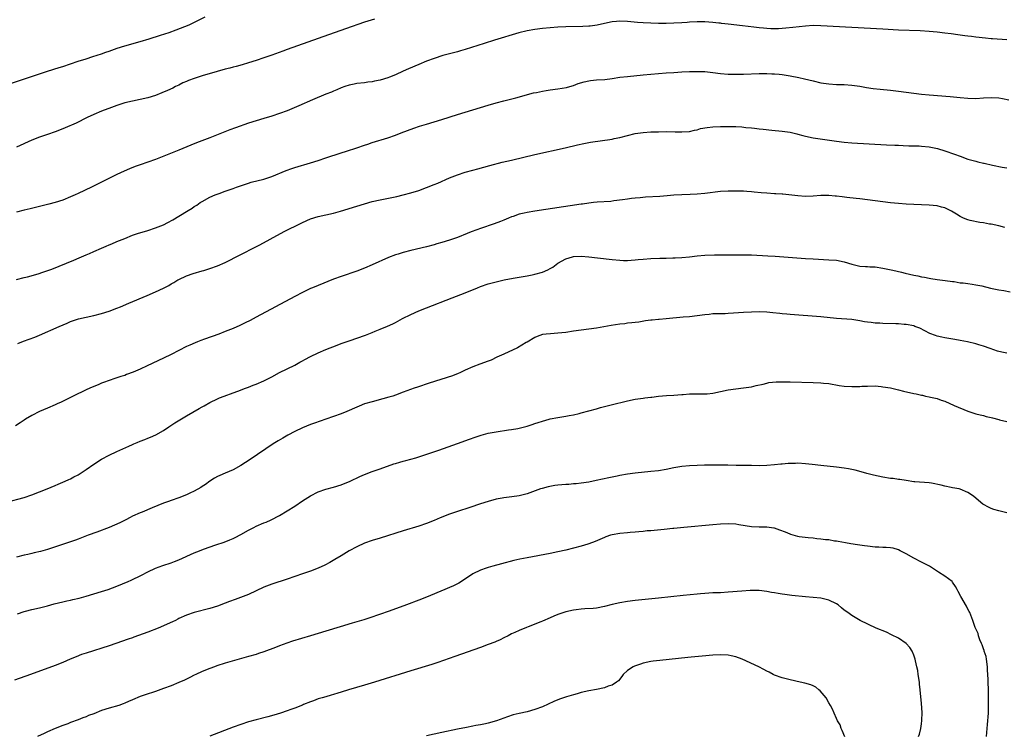
# Model space of a CAD drawing. Units: inches. Extents: x 2641205 to 2643000, y 1554000 to 1557000.
# Drawn here: x 2641656 to 2641910, y 1555659 to 1555844 of the extents above; entities that cross this region are included whole.
import ezdxf

# ---------------------------------------------------------------- set-up
doc = ezdxf.new("R2010")
doc.units = ezdxf.units.IN
doc.header["$MEASUREMENT"] = 0
doc.layers.add('LD26401554_10ft', color=53, linetype='Continuous')

msp = doc.modelspace()

# ---------------------------------------------------------------- linework, layer by layer
at = {"layer": 'LD26401554_10ft'}
for points, elevation in [([(2641653, 1555827.61), (2641661, 1555830.32), (2641663.05, 1555831), (2641666.06, 1555831.94), (2641667, 1555832.21), (2641669, 1555832.85), (2641671, 1555833.54), (2641673, 1555834.2), (2641674.75, 1555834.75), (2641677, 1555835.48), (2641678.11, 1555835.89), (2641679, 1555836.18), (2641681.09, 1555836.91), (2641683, 1555837.53), (2641687, 1555838.63), (2641689.32, 1555839.32), (2641692.25, 1555840.25), (2641694.52, 1555841), (2641696.32, 1555841.68), (2641699.64, 1555843), (2641703.76, 1555845)], 8310), ([(2641747.56, 1555844.44), (2641745.89, 1555843.89), (2641745, 1555843.61), (2641740.06, 1555841.94), (2641733, 1555839.42), (2641725, 1555836.6), (2641723.84, 1555836.16), (2641721, 1555835.14), (2641719, 1555834.44), (2641717, 1555833.78), (2641715, 1555833.14), (2641713.36, 1555832.64), (2641711.8, 1555832.2), (2641711, 1555832.01), (2641710.22, 1555831.78), (2641709, 1555831.48), (2641706.89, 1555830.89), (2641703, 1555829.75), (2641701, 1555829.11), (2641699.46, 1555828.54), (2641699, 1555828.32), (2641698.07, 1555827.93), (2641697, 1555827.39), (2641696.17, 1555827), (2641695.4, 1555826.6), (2641694.04, 1555825.96), (2641692.64, 1555825.36), (2641691, 1555824.71), (2641689, 1555824.1), (2641687, 1555823.66), (2641685, 1555823.27), (2641683, 1555822.76), (2641681, 1555822.11), (2641679.61, 1555821.61), (2641677, 1555820.63), (2641675, 1555819.8), (2641673.28, 1555819), (2641670.42, 1555817.58), (2641667.65, 1555816.35), (2641667, 1555816.09), (2641665, 1555815.31), (2641663, 1555814.58), (2641661, 1555813.88), (2641659, 1555813.12), (2641655, 1555811.36)], 8320), ([(2641911, 1555839.05), (2641907.33, 1555839.33), (2641907, 1555839.38), (2641905.5, 1555839.5), (2641903, 1555839.77), (2641901.92, 1555839.92), (2641901, 1555840.02), (2641900.16, 1555840.16), (2641899, 1555840.3), (2641898.41, 1555840.41), (2641896.64, 1555840.64), (2641895, 1555840.85), (2641893, 1555841.06), (2641891, 1555841.22), (2641888.62, 1555841.38), (2641883, 1555841.62), (2641879, 1555841.82), (2641871, 1555842.31), (2641863, 1555842.74), (2641861, 1555842.76), (2641859, 1555842.63), (2641855.74, 1555842.26), (2641853.92, 1555842.08), (2641852.04, 1555841.96), (2641850.04, 1555841.96), (2641849, 1555842.03), (2641848.13, 1555842.13), (2641847, 1555842.19), (2641845.68, 1555842.32), (2641842.67, 1555842.67), (2641839, 1555843.14), (2641837.32, 1555843.32), (2641837, 1555843.38), (2641836.57, 1555843.43), (2641835, 1555843.57), (2641833, 1555843.7), (2641831, 1555843.73), (2641829, 1555843.61), (2641828.44, 1555843.56), (2641827, 1555843.46), (2641825, 1555843.38), (2641823, 1555843.35), (2641821, 1555843.35), (2641819, 1555843.4), (2641817, 1555843.49), (2641815.58, 1555843.58), (2641813, 1555843.79), (2641811, 1555843.87), (2641810.17, 1555843.83), (2641809, 1555843.73), (2641807, 1555843.31), (2641805.14, 1555842.86), (2641803.36, 1555842.64), (2641803, 1555842.61), (2641801.46, 1555842.54), (2641797, 1555842.44), (2641795, 1555842.36), (2641793, 1555842.23), (2641791, 1555842.04), (2641789, 1555841.78), (2641787, 1555841.42), (2641784.91, 1555840.91), (2641778.58, 1555839), (2641775.89, 1555838.11), (2641771, 1555836.55), (2641769.8, 1555836.2), (2641769, 1555835.98), (2641765.2, 1555835), (2641763, 1555834.28), (2641761, 1555833.53), (2641759, 1555832.74), (2641756.38, 1555831.62), (2641755, 1555831), (2641753, 1555830.06), (2641751.47, 1555829.47), (2641751, 1555829.27), (2641749, 1555828.69), (2641747.59, 1555828.41), (2641747, 1555828.26), (2641745.87, 1555828.13), (2641745, 1555827.99), (2641743, 1555827.79), (2641742.36, 1555827.64), (2641741, 1555827.36), (2641739.93, 1555827), (2641739, 1555826.66), (2641737.84, 1555826.16), (2641737, 1555825.83), (2641736.42, 1555825.58), (2641735, 1555825.01), (2641731.54, 1555823.54), (2641728.01, 1555821.99), (2641725, 1555820.74), (2641723, 1555820), (2641721, 1555819.38), (2641719, 1555818.78), (2641717, 1555818.15), (2641715, 1555817.5), (2641711.65, 1555816.35), (2641710.17, 1555815.83), (2641705, 1555813.78), (2641701.55, 1555812.45), (2641700.13, 1555811.87), (2641697, 1555810.55), (2641693.13, 1555809), (2641691, 1555808.12), (2641689, 1555807.42), (2641687, 1555806.77), (2641685.69, 1555806.31), (2641684.25, 1555805.75), (2641682.85, 1555805.15), (2641681, 1555804.27), (2641676.16, 1555801.84), (2641674.41, 1555801), (2641671, 1555799.39), (2641670.17, 1555799), (2641669, 1555798.49), (2641667, 1555797.67), (2641665, 1555797), (2641663.42, 1555796.58), (2641658.57, 1555795.43), (2641657, 1555795.03), (2641655, 1555794.51)], 8330), ([(2641655, 1555777.13), (2641657, 1555777.66), (2641657.85, 1555777.85), (2641660.62, 1555778.62), (2641661.83, 1555779), (2641664.17, 1555779.83), (2641669.86, 1555782.14), (2641671.26, 1555782.74), (2641671.82, 1555783), (2641673, 1555783.48), (2641673.87, 1555783.87), (2641675, 1555784.35), (2641677, 1555785.26), (2641678.25, 1555785.75), (2641679, 1555786.1), (2641679.66, 1555786.34), (2641681, 1555786.95), (2641683, 1555787.76), (2641685, 1555788.54), (2641686.34, 1555789), (2641689, 1555789.81), (2641691, 1555790.45), (2641692.38, 1555791), (2641693, 1555791.26), (2641694.16, 1555791.84), (2641695.45, 1555792.55), (2641697, 1555793.46), (2641699.4, 1555795), (2641700.41, 1555795.59), (2641701, 1555795.98), (2641701.64, 1555796.36), (2641702.53, 1555797), (2641703, 1555797.29), (2641705, 1555798.39), (2641706.39, 1555799), (2641707.38, 1555799.38), (2641709, 1555799.93), (2641711, 1555800.64), (2641711.93, 1555801), (2641714.2, 1555801.8), (2641715, 1555802.05), (2641715.72, 1555802.28), (2641719, 1555803.08), (2641721, 1555803.73), (2641724.73, 1555805.27), (2641726.21, 1555805.79), (2641727, 1555806.05), (2641731, 1555807.26), (2641733, 1555807.88), (2641735, 1555808.54), (2641739, 1555809.9), (2641740.3, 1555810.3), (2641743, 1555811.17), (2641745, 1555811.85), (2641745.87, 1555812.13), (2641747, 1555812.52), (2641751, 1555813.78), (2641753, 1555814.46), (2641754.47, 1555815), (2641757.71, 1555816.29), (2641759.2, 1555816.8), (2641761, 1555817.32), (2641763, 1555817.87), (2641765, 1555818.46), (2641769, 1555819.74), (2641771, 1555820.36), (2641777, 1555822.2), (2641779, 1555822.78), (2641781, 1555823.32), (2641784.1, 1555824.1), (2641788.66, 1555825.34), (2641789.49, 1555825.49), (2641791, 1555825.82), (2641791.96, 1555825.96), (2641793, 1555826.13), (2641795, 1555826.39), (2641797.22, 1555826.78), (2641798.1, 1555827), (2641799, 1555827.28), (2641800.24, 1555827.76), (2641801.75, 1555828.25), (2641803, 1555828.52), (2641803.42, 1555828.58), (2641805, 1555828.73), (2641807.13, 1555828.87), (2641809, 1555829.1), (2641811, 1555829.39), (2641813, 1555829.64), (2641817, 1555830.04), (2641821, 1555830.4), (2641823, 1555830.55), (2641825, 1555830.68), (2641827, 1555830.79), (2641829, 1555830.87), (2641831, 1555830.92), (2641833, 1555830.86), (2641835, 1555830.67), (2641837, 1555830.41), (2641839, 1555830.23), (2641841, 1555830.18), (2641843, 1555830.22), (2641847, 1555830.37), (2641849, 1555830.4), (2641850.33, 1555830.33), (2641851, 1555830.33), (2641852.19, 1555830.19), (2641853, 1555830.13), (2641855, 1555829.78), (2641857.31, 1555829.31), (2641858.76, 1555829), (2641861, 1555828.46), (2641863, 1555828.01), (2641865, 1555827.7), (2641867, 1555827.55), (2641869, 1555827.5), (2641871, 1555827.39), (2641873, 1555827.12), (2641874.79, 1555826.79), (2641876.52, 1555826.52), (2641878.31, 1555826.31), (2641881, 1555826.03), (2641883, 1555825.8), (2641889, 1555825.07), (2641891, 1555824.87), (2641896.43, 1555824.43), (2641899, 1555824.17), (2641901, 1555824), (2641903, 1555823.96), (2641905, 1555824.09), (2641907, 1555824.19), (2641909, 1555824.05), (2641909.89, 1555823.89), (2641911.56, 1555823.56)], 8340), ([(2641655.41, 1555760.59), (2641656.85, 1555761.15), (2641659.76, 1555762.24), (2641661, 1555762.75), (2641666.07, 1555765), (2641668.13, 1555765.87), (2641669, 1555766.22), (2641671.07, 1555766.93), (2641673, 1555767.39), (2641675, 1555767.82), (2641677, 1555768.3), (2641679, 1555768.91), (2641681, 1555769.67), (2641681.95, 1555770.05), (2641684.07, 1555771), (2641688.78, 1555773), (2641691, 1555773.91), (2641693, 1555774.89), (2641694.39, 1555775.61), (2641695, 1555775.98), (2641695.67, 1555776.33), (2641696.75, 1555777), (2641697, 1555777.14), (2641699, 1555778.06), (2641700.67, 1555778.67), (2641703, 1555779.33), (2641703.49, 1555779.49), (2641705, 1555779.93), (2641707, 1555780.66), (2641709, 1555781.53), (2641709.98, 1555782.02), (2641711.85, 1555783), (2641717.89, 1555786.11), (2641723.29, 1555789), (2641724.42, 1555789.58), (2641728.43, 1555791.57), (2641729, 1555791.86), (2641731, 1555792.78), (2641733, 1555793.39), (2641735, 1555793.81), (2641737, 1555794.27), (2641738.76, 1555794.76), (2641743, 1555796.04), (2641745, 1555796.67), (2641747, 1555797.25), (2641749, 1555797.72), (2641753.39, 1555798.61), (2641755.02, 1555798.98), (2641757, 1555799.53), (2641759, 1555800.17), (2641761, 1555800.89), (2641763, 1555801.67), (2641763.94, 1555802.06), (2641767, 1555803.43), (2641769, 1555804.21), (2641771, 1555804.85), (2641773, 1555805.38), (2641774.3, 1555805.7), (2641777.43, 1555806.57), (2641780.58, 1555807.42), (2641783, 1555808.01), (2641789, 1555809.42), (2641796.85, 1555811.15), (2641800.07, 1555811.93), (2641801.71, 1555812.29), (2641803.41, 1555812.59), (2641809, 1555813.42), (2641809.55, 1555813.55), (2641811, 1555813.81), (2641813, 1555814.34), (2641815, 1555814.85), (2641817, 1555815.14), (2641819, 1555815.26), (2641821, 1555815.32), (2641823, 1555815.35), (2641825.33, 1555815.33), (2641827, 1555815.29), (2641829, 1555815.38), (2641830.28, 1555815.72), (2641831, 1555815.82), (2641831.87, 1555816.13), (2641833.56, 1555816.44), (2641835, 1555816.63), (2641837, 1555816.71), (2641837.31, 1555816.69), (2641839, 1555816.71), (2641839.32, 1555816.68), (2641841, 1555816.66), (2641842.57, 1555816.57), (2641843.54, 1555816.46), (2641845, 1555816.33), (2641845.78, 1555816.22), (2641847, 1555816.1), (2641848.05, 1555815.95), (2641850.28, 1555815.72), (2641853, 1555815.48), (2641855, 1555815.18), (2641856.74, 1555814.74), (2641857, 1555814.68), (2641858.31, 1555814.31), (2641859, 1555814.15), (2641861, 1555813.73), (2641863.37, 1555813.37), (2641867, 1555812.87), (2641869, 1555812.64), (2641871, 1555812.49), (2641879.96, 1555811.96), (2641882.13, 1555811.87), (2641883, 1555811.82), (2641884.23, 1555811.77), (2641885.69, 1555811.69), (2641888.36, 1555811.64), (2641889, 1555811.62), (2641891, 1555811.45), (2641893.11, 1555811), (2641895, 1555810.35), (2641897.51, 1555809.51), (2641898.98, 1555809), (2641901, 1555808.26), (2641901.96, 1555807.96), (2641903, 1555807.68), (2641903.56, 1555807.56), (2641905, 1555807.2), (2641905.18, 1555807.18), (2641907.33, 1555806.67), (2641909.82, 1555806.18), (2641911, 1555806)], 8350), ([(2641910.53, 1555790.53), (2641908.97, 1555790.97), (2641907, 1555791.4), (2641906.54, 1555791.46), (2641905, 1555791.77), (2641904.1, 1555791.9), (2641901.59, 1555792.41), (2641901, 1555792.56), (2641899.86, 1555793), (2641899, 1555793.38), (2641898.03, 1555794.03), (2641896.77, 1555794.77), (2641895, 1555795.63), (2641894.17, 1555795.83), (2641893, 1555796.13), (2641891, 1555796.35), (2641889, 1555796.46), (2641885, 1555796.62), (2641883, 1555796.74), (2641881, 1555796.92), (2641879, 1555797.18), (2641875, 1555797.73), (2641873, 1555797.98), (2641872.08, 1555798.08), (2641869.64, 1555798.36), (2641868.48, 1555798.48), (2641867, 1555798.66), (2641866.67, 1555798.67), (2641865, 1555798.83), (2641863, 1555798.8), (2641861, 1555798.64), (2641859, 1555798.6), (2641857, 1555798.73), (2641853.15, 1555799.15), (2641853, 1555799.15), (2641851.3, 1555799.3), (2641851, 1555799.31), (2641849, 1555799.45), (2641847.56, 1555799.56), (2641845.72, 1555799.72), (2641845, 1555799.81), (2641843.87, 1555799.87), (2641843, 1555799.94), (2641841, 1555799.99), (2641839, 1555799.97), (2641837, 1555799.84), (2641833, 1555799.32), (2641831, 1555799.18), (2641829.14, 1555799.14), (2641827.05, 1555799.05), (2641825, 1555798.9), (2641823.25, 1555798.75), (2641821.38, 1555798.62), (2641817.59, 1555798.41), (2641816.27, 1555798.27), (2641815, 1555798.16), (2641814.02, 1555798.02), (2641813, 1555797.92), (2641811.71, 1555797.71), (2641809.44, 1555797.44), (2641808.67, 1555797.33), (2641805.11, 1555797.11), (2641804.22, 1555797), (2641803, 1555796.87), (2641801.36, 1555796.64), (2641801, 1555796.6), (2641789, 1555794.8), (2641787, 1555794.45), (2641786.25, 1555794.25), (2641785, 1555793.98), (2641783.43, 1555793.43), (2641783, 1555793.31), (2641782.25, 1555793), (2641781, 1555792.45), (2641780.12, 1555792.12), (2641778.51, 1555791.49), (2641775, 1555790.33), (2641774.01, 1555789.99), (2641772.56, 1555789.44), (2641771.54, 1555789), (2641769, 1555787.97), (2641767, 1555787.26), (2641765, 1555786.65), (2641763.7, 1555786.3), (2641763, 1555786.09), (2641761, 1555785.57), (2641757, 1555784.63), (2641755, 1555784.12), (2641753.69, 1555783.69), (2641753, 1555783.48), (2641751.23, 1555782.77), (2641747, 1555780.88), (2641745, 1555780.04), (2641743, 1555779.29), (2641739, 1555777.92), (2641737, 1555777.17), (2641733, 1555775.61), (2641731.54, 1555775), (2641731, 1555774.76), (2641729, 1555773.78), (2641727, 1555772.73), (2641717, 1555767.37), (2641715.44, 1555766.56), (2641714.11, 1555765.89), (2641712.75, 1555765.25), (2641711, 1555764.47), (2641709, 1555763.65), (2641707.33, 1555763), (2641703.67, 1555761.67), (2641702.67, 1555761.33), (2641701.85, 1555761), (2641701.22, 1555760.78), (2641699.82, 1555760.18), (2641699, 1555759.8), (2641695, 1555757.76), (2641693, 1555756.77), (2641688.78, 1555754.78), (2641687, 1555753.98), (2641685.18, 1555753.18), (2641683.46, 1555752.54), (2641683, 1555752.34), (2641681.96, 1555752.04), (2641681, 1555751.66), (2641680.48, 1555751.52), (2641677.51, 1555750.49), (2641677, 1555750.3), (2641676.11, 1555749.89), (2641675, 1555749.45), (2641674.01, 1555749), (2641673, 1555748.57), (2641669.69, 1555747), (2641669, 1555746.64), (2641666.58, 1555745.42), (2641665.57, 1555745), (2641665, 1555744.73), (2641663, 1555743.86), (2641660.95, 1555743), (2641659, 1555741.97), (2641657.38, 1555741), (2641657, 1555740.76), (2641655.98, 1555740.02), (2641654.75, 1555739.25)], 8360), ([(2641652.47, 1555719.53), (2641657, 1555720.79), (2641659, 1555721.47), (2641661, 1555722.22), (2641662.98, 1555723), (2641665, 1555723.87), (2641665.78, 1555724.22), (2641667.61, 1555725), (2641668.56, 1555725.44), (2641669, 1555725.62), (2641669.89, 1555726.11), (2641671, 1555726.66), (2641673, 1555727.98), (2641675, 1555729.39), (2641677, 1555730.67), (2641679, 1555731.74), (2641681, 1555732.69), (2641684.06, 1555734.06), (2641685, 1555734.46), (2641685.39, 1555734.61), (2641686.25, 1555735), (2641687, 1555735.31), (2641688.23, 1555735.77), (2641689, 1555736.09), (2641689.67, 1555736.33), (2641691.04, 1555736.96), (2641693, 1555738.05), (2641694.45, 1555739), (2641695.97, 1555740.03), (2641699, 1555741.85), (2641702.27, 1555743.73), (2641703, 1555744.19), (2641703.53, 1555744.47), (2641705, 1555745.31), (2641707, 1555746.28), (2641707.5, 1555746.5), (2641708.75, 1555747), (2641711, 1555747.78), (2641712.23, 1555748.23), (2641714.22, 1555749), (2641715, 1555749.29), (2641716.22, 1555749.78), (2641717, 1555750.06), (2641719, 1555750.93), (2641721, 1555751.96), (2641723.04, 1555753.04), (2641726.99, 1555755.01), (2641728.27, 1555755.73), (2641729, 1555756.13), (2641729.54, 1555756.46), (2641731, 1555757.23), (2641733, 1555758.18), (2641735, 1555759.01), (2641737.89, 1555760.11), (2641739, 1555760.56), (2641741, 1555761.3), (2641745.23, 1555762.77), (2641747, 1555763.45), (2641747.78, 1555763.78), (2641749, 1555764.26), (2641750.93, 1555765.07), (2641752.3, 1555765.7), (2641753, 1555766.04), (2641754.79, 1555767), (2641757, 1555768.11), (2641759, 1555769.03), (2641761, 1555769.82), (2641767.63, 1555772.37), (2641771, 1555773.7), (2641774.21, 1555775), (2641775, 1555775.3), (2641777, 1555775.99), (2641779, 1555776.53), (2641781.09, 1555777), (2641783.44, 1555777.44), (2641787, 1555778.08), (2641788.35, 1555778.35), (2641789, 1555778.47), (2641790.98, 1555779.02), (2641792.38, 1555779.62), (2641793, 1555779.99), (2641793.65, 1555780.34), (2641795, 1555781.32), (2641797, 1555782.49), (2641798.73, 1555783), (2641799, 1555783.06), (2641801, 1555783.13), (2641803, 1555783), (2641805.24, 1555782.76), (2641809, 1555782.31), (2641811, 1555782.11), (2641811.93, 1555782.07), (2641813, 1555782.06), (2641813.9, 1555782.1), (2641815, 1555782.19), (2641815.74, 1555782.26), (2641817, 1555782.42), (2641819, 1555782.58), (2641821.34, 1555782.66), (2641823, 1555782.67), (2641824.7, 1555782.7), (2641825.26, 1555782.74), (2641827, 1555782.83), (2641829.01, 1555783.01), (2641831, 1555783.22), (2641833, 1555783.38), (2641835.48, 1555783.48), (2641839, 1555783.51), (2641839.52, 1555783.52), (2641841.54, 1555783.54), (2641843, 1555783.52), (2641845, 1555783.46), (2641849.25, 1555783.25), (2641851.13, 1555783.13), (2641859, 1555782.57), (2641861, 1555782.45), (2641865, 1555782.24), (2641867, 1555782.08), (2641869, 1555781.69), (2641871, 1555781.08), (2641873, 1555780.59), (2641874.5, 1555780.5), (2641875, 1555780.44), (2641875.61, 1555780.39), (2641877, 1555780.38), (2641879, 1555780.09), (2641881.53, 1555779.53), (2641883.8, 1555779), (2641884.76, 1555778.76), (2641887, 1555778.25), (2641888.05, 1555778.05), (2641889, 1555777.83), (2641889.73, 1555777.73), (2641891, 1555777.44), (2641891.4, 1555777.4), (2641893, 1555777.13), (2641895.1, 1555776.9), (2641897, 1555776.62), (2641897.43, 1555776.57), (2641899, 1555776.28), (2641899.78, 1555776.22), (2641901, 1555776.05), (2641902.07, 1555775.92), (2641903, 1555775.78), (2641904.55, 1555775.45), (2641906.86, 1555774.86), (2641909, 1555774.43), (2641910.24, 1555774.24), (2641911.92, 1555773.92)], 8370), ([(2641911, 1555758.06), (2641910.21, 1555758.21), (2641909, 1555758.52), (2641908.63, 1555758.63), (2641906.76, 1555759.24), (2641905, 1555759.85), (2641903.81, 1555760.19), (2641903, 1555760.46), (2641900.86, 1555761), (2641899, 1555761.38), (2641897.63, 1555761.63), (2641895, 1555762.05), (2641894.21, 1555762.21), (2641893, 1555762.49), (2641892.6, 1555762.6), (2641891.15, 1555763.15), (2641888.51, 1555764.51), (2641887.3, 1555765), (2641887, 1555765.1), (2641885, 1555765.47), (2641884.48, 1555765.52), (2641883, 1555765.63), (2641882.34, 1555765.66), (2641879, 1555765.74), (2641878.2, 1555765.8), (2641877, 1555765.85), (2641875.99, 1555766.01), (2641875, 1555766.11), (2641874.21, 1555766.21), (2641873, 1555766.46), (2641871, 1555766.74), (2641867, 1555767.05), (2641863, 1555767.44), (2641855, 1555768.07), (2641854.16, 1555768.16), (2641853, 1555768.26), (2641852.34, 1555768.34), (2641850.51, 1555768.51), (2641849, 1555768.64), (2641847, 1555768.72), (2641845, 1555768.7), (2641843, 1555768.59), (2641840.38, 1555768.38), (2641839, 1555768.3), (2641838.27, 1555768.27), (2641837, 1555768.27), (2641836.22, 1555768.22), (2641835, 1555768.22), (2641834.11, 1555768.11), (2641833, 1555768.01), (2641831, 1555767.74), (2641829, 1555767.51), (2641827.34, 1555767.34), (2641823, 1555766.94), (2641821.2, 1555766.8), (2641821, 1555766.77), (2641819.36, 1555766.64), (2641819, 1555766.57), (2641817.59, 1555766.41), (2641815.88, 1555766.12), (2641815, 1555766.02), (2641814.12, 1555765.88), (2641813, 1555765.81), (2641812.31, 1555765.69), (2641811, 1555765.59), (2641808.77, 1555765.23), (2641806.87, 1555764.87), (2641805, 1555764.57), (2641801, 1555764.04), (2641799, 1555763.74), (2641797, 1555763.46), (2641795, 1555763.24), (2641793.11, 1555763.11), (2641791.98, 1555763), (2641791, 1555762.86), (2641789.63, 1555762.37), (2641789, 1555762.12), (2641787.06, 1555760.94), (2641786.81, 1555760.81), (2641784.57, 1555759.43), (2641781, 1555757.85), (2641779.16, 1555757), (2641777.72, 1555756.28), (2641777, 1555755.98), (2641774.79, 1555755.21), (2641773, 1555754.56), (2641771, 1555753.67), (2641769.67, 1555753), (2641769.21, 1555752.79), (2641767.78, 1555752.22), (2641764.76, 1555751.24), (2641761.71, 1555750.29), (2641758.7, 1555749.3), (2641757.82, 1555749), (2641755, 1555747.95), (2641753, 1555747.23), (2641752.3, 1555747), (2641751.31, 1555746.69), (2641749.75, 1555746.25), (2641747, 1555745.53), (2641745, 1555744.94), (2641743.6, 1555744.4), (2641743, 1555744.15), (2641740.45, 1555743), (2641739, 1555742.42), (2641737, 1555741.7), (2641735, 1555740.99), (2641732.03, 1555739.97), (2641731, 1555739.59), (2641729, 1555738.76), (2641727, 1555737.8), (2641725.16, 1555736.84), (2641723.88, 1555736.12), (2641722.63, 1555735.37), (2641721.4, 1555734.6), (2641715.41, 1555730.59), (2641713, 1555729.04), (2641711, 1555727.91), (2641709, 1555727.03), (2641707.56, 1555726.44), (2641707, 1555726.17), (2641706.25, 1555725.75), (2641705, 1555725), (2641703.88, 1555724.12), (2641703, 1555723.56), (2641702.68, 1555723.32), (2641701, 1555722.37), (2641699.88, 1555721.88), (2641699, 1555721.46), (2641697, 1555720.67), (2641695, 1555719.96), (2641694.28, 1555719.72), (2641693, 1555719.26), (2641690.11, 1555718.11), (2641687.53, 1555717), (2641687, 1555716.8), (2641685, 1555715.89), (2641684.4, 1555715.6), (2641683.33, 1555715), (2641681.77, 1555714.23), (2641680.4, 1555713.6), (2641678.99, 1555713.01), (2641675.82, 1555711.82), (2641673.54, 1555711), (2641671, 1555710.01), (2641670.26, 1555709.74), (2641669, 1555709.29), (2641666.41, 1555708.41), (2641663, 1555707.28), (2641661.21, 1555706.79), (2641659.59, 1555706.41), (2641659, 1555706.32), (2641657.95, 1555706.05), (2641657, 1555705.88), (2641655, 1555705.33)], 8380), ([(2641655.32, 1555690.68), (2641657, 1555691.28), (2641657.35, 1555691.35), (2641659, 1555691.78), (2641661, 1555692.22), (2641663, 1555692.73), (2641664.77, 1555693.23), (2641667, 1555693.79), (2641668, 1555694), (2641669, 1555694.24), (2641669.63, 1555694.37), (2641671.24, 1555694.76), (2641673, 1555695.23), (2641675, 1555695.81), (2641677, 1555696.43), (2641678.75, 1555697), (2641681, 1555697.84), (2641683.89, 1555699), (2641684.65, 1555699.35), (2641687.33, 1555700.67), (2641689, 1555701.57), (2641691, 1555702.51), (2641692.82, 1555703.18), (2641695, 1555703.88), (2641695.83, 1555704.17), (2641697, 1555704.63), (2641701, 1555706.45), (2641702.33, 1555707), (2641703.4, 1555707.4), (2641706.53, 1555708.53), (2641708.75, 1555709.25), (2641710.22, 1555709.78), (2641711, 1555710.12), (2641711.59, 1555710.41), (2641713, 1555711.16), (2641715, 1555712.31), (2641716.37, 1555713), (2641717, 1555713.31), (2641719, 1555714.18), (2641719.58, 1555714.42), (2641720.85, 1555715), (2641723, 1555716.12), (2641725, 1555717.28), (2641727, 1555718.56), (2641729, 1555719.91), (2641731, 1555721.23), (2641733, 1555722.26), (2641735, 1555722.91), (2641737, 1555723.41), (2641739, 1555724.06), (2641741.27, 1555725), (2641743.81, 1555726.19), (2641745, 1555726.7), (2641747, 1555727.49), (2641747.74, 1555727.74), (2641749, 1555728.21), (2641752.55, 1555729.45), (2641753, 1555729.57), (2641754.1, 1555729.9), (2641755, 1555730.12), (2641755.69, 1555730.31), (2641757, 1555730.63), (2641758.28, 1555731), (2641759.33, 1555731.33), (2641764.22, 1555733), (2641769, 1555734.75), (2641772.14, 1555735.86), (2641773.63, 1555736.37), (2641775.15, 1555736.85), (2641777, 1555737.35), (2641779, 1555737.75), (2641782.21, 1555738.21), (2641783, 1555738.3), (2641784.61, 1555738.61), (2641785, 1555738.67), (2641787, 1555739.21), (2641788.37, 1555739.63), (2641789, 1555739.86), (2641789.87, 1555740.13), (2641791, 1555740.52), (2641792.76, 1555741), (2641793, 1555741.06), (2641795, 1555741.42), (2641797, 1555741.75), (2641797.94, 1555741.94), (2641799, 1555742.13), (2641800.51, 1555742.51), (2641801, 1555742.61), (2641803, 1555743.16), (2641805, 1555743.72), (2641806.02, 1555744.02), (2641808.74, 1555744.74), (2641813, 1555745.71), (2641815, 1555746.15), (2641817, 1555746.48), (2641817.49, 1555746.51), (2641819, 1555746.72), (2641819.27, 1555746.73), (2641821, 1555746.93), (2641823.1, 1555747.1), (2641825, 1555747.18), (2641827, 1555747.35), (2641827.4, 1555747.4), (2641829, 1555747.54), (2641831, 1555747.55), (2641831.52, 1555747.52), (2641833, 1555747.53), (2641833.58, 1555747.58), (2641835, 1555747.75), (2641839, 1555748.62), (2641841, 1555748.89), (2641843, 1555749.07), (2641845, 1555749.37), (2641846.28, 1555749.72), (2641848.07, 1555750.07), (2641849, 1555750.33), (2641849.55, 1555750.45), (2641851.37, 1555750.63), (2641853, 1555750.67), (2641855, 1555750.65), (2641861, 1555750.51), (2641863, 1555750.43), (2641863.66, 1555750.34), (2641865, 1555750.21), (2641867.72, 1555749.72), (2641869, 1555749.53), (2641871, 1555749.43), (2641873, 1555749.48), (2641873.52, 1555749.52), (2641875, 1555749.58), (2641877, 1555749.6), (2641878.53, 1555749.47), (2641879, 1555749.41), (2641881, 1555749.07), (2641882.68, 1555748.68), (2641883, 1555748.62), (2641884.29, 1555748.29), (2641887, 1555747.68), (2641887.58, 1555747.58), (2641889, 1555747.23), (2641889.2, 1555747.2), (2641890, 1555747), (2641891, 1555746.79), (2641891.28, 1555746.72), (2641893, 1555746.33), (2641894.08, 1555745.92), (2641895, 1555745.63), (2641897.44, 1555744.56), (2641901, 1555743.07), (2641903, 1555742.43), (2641904.12, 1555742.12), (2641905, 1555741.93), (2641905.72, 1555741.72), (2641907, 1555741.43), (2641907.32, 1555741.32), (2641909, 1555740.89), (2641909.13, 1555740.87), (2641911, 1555740.43)], 8390), ([(2641911, 1555716.81), (2641909, 1555717.29), (2641907.69, 1555717.69), (2641907, 1555717.94), (2641906.26, 1555718.26), (2641905, 1555718.91), (2641904.86, 1555719), (2641902.48, 1555721), (2641901.63, 1555721.63), (2641901, 1555722.08), (2641899, 1555722.93), (2641898.68, 1555723), (2641897, 1555723.28), (2641896.62, 1555723.38), (2641895, 1555723.65), (2641894.06, 1555723.94), (2641891.54, 1555724.46), (2641891, 1555724.53), (2641887.23, 1555724.77), (2641887, 1555724.82), (2641885, 1555725.12), (2641883.42, 1555725.42), (2641883, 1555725.44), (2641881.65, 1555725.65), (2641881, 1555725.71), (2641879, 1555726.04), (2641876.56, 1555726.56), (2641874.84, 1555727), (2641873.42, 1555727.42), (2641871.83, 1555727.83), (2641870.15, 1555728.15), (2641869, 1555728.31), (2641867, 1555728.56), (2641863, 1555729.02), (2641860.7, 1555729.3), (2641859, 1555729.49), (2641857, 1555729.62), (2641856.42, 1555729.58), (2641855, 1555729.59), (2641854.49, 1555729.51), (2641853, 1555729.41), (2641852.64, 1555729.36), (2641851, 1555729.18), (2641849, 1555729.01), (2641847, 1555728.96), (2641845, 1555728.99), (2641841.07, 1555729.07), (2641838.92, 1555729.08), (2641832.92, 1555729.08), (2641831, 1555729.06), (2641829, 1555728.98), (2641827, 1555728.79), (2641825, 1555728.45), (2641823, 1555728.04), (2641821, 1555727.69), (2641819, 1555727.45), (2641815, 1555727.01), (2641813, 1555726.76), (2641811, 1555726.44), (2641810.28, 1555726.28), (2641808.12, 1555725.88), (2641804.88, 1555725.12), (2641803, 1555724.74), (2641801, 1555724.45), (2641799.69, 1555724.31), (2641799, 1555724.27), (2641797.84, 1555724.16), (2641797, 1555724.13), (2641795, 1555723.92), (2641794.18, 1555723.82), (2641792.48, 1555723.52), (2641790.88, 1555723.12), (2641790.51, 1555723), (2641787, 1555721.7), (2641785, 1555721.21), (2641783.05, 1555720.95), (2641781, 1555720.69), (2641780.61, 1555720.61), (2641779, 1555720.29), (2641777, 1555719.75), (2641775, 1555719.12), (2641772.21, 1555718.21), (2641769, 1555717.13), (2641767, 1555716.42), (2641764.52, 1555715.48), (2641763, 1555714.83), (2641761, 1555714.05), (2641759, 1555713.37), (2641755, 1555712.12), (2641749, 1555710.28), (2641747, 1555709.65), (2641745, 1555708.93), (2641743, 1555708.03), (2641741.05, 1555706.95), (2641739, 1555705.69), (2641737.31, 1555704.69), (2641736.02, 1555703.98), (2641734.71, 1555703.29), (2641733, 1555702.49), (2641731, 1555701.69), (2641729, 1555700.98), (2641725, 1555699.63), (2641721, 1555698.38), (2641719, 1555697.58), (2641717, 1555696.59), (2641715, 1555695.69), (2641711.58, 1555694.42), (2641710.13, 1555693.87), (2641709, 1555693.41), (2641707, 1555692.67), (2641705, 1555692.05), (2641701, 1555691.05), (2641699, 1555690.36), (2641697, 1555689.44), (2641696.71, 1555689.29), (2641696.11, 1555689), (2641695.39, 1555688.61), (2641693.99, 1555688), (2641693, 1555687.54), (2641691.61, 1555687), (2641689, 1555685.94), (2641685.39, 1555684.61), (2641685, 1555684.49), (2641683.91, 1555684.09), (2641680.74, 1555683), (2641679, 1555682.42), (2641673, 1555680.53), (2641671.87, 1555680.13), (2641670.42, 1555679.58), (2641668.94, 1555678.94), (2641667, 1555678.13), (2641665, 1555677.35), (2641658.66, 1555675), (2641654.51, 1555673.49)], 8400), ([(2641905.8, 1555659), (2641905.95, 1555661), (2641906.06, 1555662.06), (2641906.27, 1555665), (2641906.33, 1555667.67), (2641906.32, 1555669.68), (2641906.29, 1555671), (2641906.21, 1555673), (2641906.19, 1555673.81), (2641906.08, 1555676.08), (2641906.07, 1555677), (2641905.81, 1555679), (2641905.68, 1555679.68), (2641905.22, 1555681), (2641905.19, 1555681.19), (2641905, 1555681.59), (2641904.65, 1555682.65), (2641904.46, 1555683), (2641904.02, 1555683.98), (2641903.69, 1555685), (2641903.59, 1555685.59), (2641903, 1555686.82), (2641902.96, 1555686.96), (2641902.88, 1555687.12), (2641902.26, 1555689), (2641901.7, 1555690.3), (2641901.46, 1555691), (2641901.32, 1555691.32), (2641901, 1555691.9), (2641900.65, 1555692.65), (2641899.18, 1555695.18), (2641898.48, 1555696.48), (2641898.24, 1555697), (2641897.76, 1555697.76), (2641897, 1555698.87), (2641896.88, 1555699), (2641895, 1555700.46), (2641893.42, 1555701.42), (2641891.01, 1555703), (2641889, 1555704.05), (2641887, 1555705.06), (2641885, 1555706.2), (2641883.44, 1555707), (2641883, 1555707.25), (2641881.63, 1555707.63), (2641881, 1555707.74), (2641879.85, 1555707.85), (2641879, 1555707.86), (2641877.93, 1555707.93), (2641877, 1555707.96), (2641875, 1555708.15), (2641874.24, 1555708.24), (2641872.48, 1555708.48), (2641870.75, 1555708.75), (2641869.37, 1555709), (2641867.4, 1555709.39), (2641867, 1555709.46), (2641866.49, 1555709.51), (2641865, 1555709.77), (2641864.19, 1555709.81), (2641863, 1555710.02), (2641861.92, 1555710.08), (2641861, 1555710.23), (2641859.68, 1555710.32), (2641857.39, 1555710.61), (2641857, 1555710.67), (2641855.2, 1555711.2), (2641855, 1555711.24), (2641853.79, 1555711.79), (2641852.35, 1555712.35), (2641851, 1555712.79), (2641850.82, 1555712.82), (2641849, 1555713.06), (2641847, 1555713.09), (2641845, 1555713.19), (2641841.72, 1555713.72), (2641841, 1555713.86), (2641839, 1555713.99), (2641837, 1555713.89), (2641835, 1555713.72), (2641827.54, 1555713), (2641825, 1555712.75), (2641824.71, 1555712.71), (2641822.48, 1555712.48), (2641819, 1555712.17), (2641818.1, 1555712.1), (2641817, 1555711.97), (2641815.88, 1555711.88), (2641815, 1555711.76), (2641813.68, 1555711.68), (2641813, 1555711.61), (2641811, 1555711.45), (2641809, 1555711.12), (2641808.58, 1555711), (2641807.41, 1555710.59), (2641807, 1555710.43), (2641804.61, 1555709.39), (2641803, 1555708.78), (2641802.7, 1555708.7), (2641801, 1555708.17), (2641799, 1555707.63), (2641797, 1555707.12), (2641795, 1555706.68), (2641793, 1555706.29), (2641787, 1555705.19), (2641785.18, 1555704.82), (2641783.56, 1555704.44), (2641780.39, 1555703.61), (2641778.18, 1555703), (2641777, 1555702.65), (2641776.45, 1555702.45), (2641775, 1555701.95), (2641773, 1555700.98), (2641770.62, 1555699.38), (2641769.37, 1555698.63), (2641768.04, 1555697.96), (2641767, 1555697.5), (2641765.8, 1555697), (2641761.03, 1555695.03), (2641759, 1555694.22), (2641755.86, 1555693), (2641751.38, 1555691.37), (2641746.35, 1555689.65), (2641744.83, 1555689.17), (2641741.77, 1555688.23), (2641738.68, 1555687.32), (2641735, 1555686.2), (2641731.02, 1555684.98), (2641726.41, 1555683.59), (2641724.9, 1555683.1), (2641723, 1555682.41), (2641722.01, 1555682.01), (2641719, 1555680.86), (2641717.59, 1555680.41), (2641717, 1555680.19), (2641715, 1555679.61), (2641711.35, 1555678.65), (2641709, 1555677.94), (2641706.78, 1555677.22), (2641706.23, 1555677), (2641705, 1555676.59), (2641703, 1555675.78), (2641701.41, 1555675), (2641701, 1555674.81), (2641699.8, 1555674.2), (2641698.47, 1555673.53), (2641697, 1555672.9), (2641695, 1555672.1), (2641693, 1555671.35), (2641691, 1555670.64), (2641688.27, 1555669.73), (2641687, 1555669.27), (2641685, 1555668.46), (2641684.02, 1555667.98), (2641683, 1555667.59), (2641682.6, 1555667.4), (2641681.45, 1555667), (2641679, 1555666.3), (2641677, 1555665.65), (2641675, 1555664.86), (2641673.63, 1555664.37), (2641673, 1555664.05), (2641672.2, 1555663.8), (2641671, 1555663.26), (2641669, 1555662.56), (2641668.28, 1555662.28), (2641667, 1555661.84), (2641665, 1555661.03), (2641663, 1555660.14), (2641662.22, 1555659.78), (2641660.48, 1555659)], 8410), ([(2641888.24, 1555659), (2641888.43, 1555659.57), (2641888.8, 1555661), (2641889, 1555662.22), (2641889.11, 1555663.11), (2641889.16, 1555665.16), (2641889, 1555667.46), (2641888.66, 1555671), (2641888.49, 1555672.49), (2641888.45, 1555673), (2641888.16, 1555675), (2641888, 1555676), (2641887.8, 1555677), (2641887.43, 1555678.57), (2641887.36, 1555679), (2641887, 1555680.03), (2641886.6, 1555681), (2641886, 1555682), (2641885, 1555683), (2641883, 1555684.39), (2641881.27, 1555685.27), (2641879.9, 1555685.9), (2641877.24, 1555687), (2641873.11, 1555689), (2641871, 1555690.22), (2641869.98, 1555691), (2641869, 1555691.67), (2641868.27, 1555692.27), (2641867.46, 1555693), (2641867, 1555693.27), (2641865, 1555694.22), (2641863, 1555694.7), (2641859, 1555695.07), (2641855.45, 1555695.45), (2641853.66, 1555695.66), (2641853, 1555695.77), (2641851.92, 1555695.92), (2641851, 1555696.11), (2641850.22, 1555696.22), (2641849, 1555696.46), (2641847, 1555696.69), (2641846.7, 1555696.7), (2641844.7, 1555696.7), (2641842.57, 1555696.57), (2641839, 1555696.25), (2641837, 1555696.14), (2641835, 1555696.07), (2641833.99, 1555695.99), (2641833, 1555695.94), (2641831.81, 1555695.81), (2641831, 1555695.75), (2641827.38, 1555695.38), (2641821, 1555694.71), (2641815, 1555694.14), (2641813, 1555693.9), (2641811, 1555693.55), (2641809, 1555693.06), (2641807, 1555692.55), (2641805, 1555692.18), (2641804.09, 1555692.09), (2641801.95, 1555691.95), (2641801, 1555691.92), (2641799.75, 1555691.75), (2641799, 1555691.67), (2641797, 1555691.19), (2641795, 1555690.52), (2641793.92, 1555690.08), (2641793, 1555689.68), (2641791, 1555688.76), (2641790.58, 1555688.58), (2641787.28, 1555687.28), (2641786.86, 1555687.14), (2641785, 1555686.39), (2641783.84, 1555685.84), (2641783, 1555685.48), (2641782.1, 1555685), (2641781, 1555684.47), (2641780.04, 1555683.96), (2641779, 1555683.52), (2641778.65, 1555683.35), (2641777, 1555682.72), (2641775, 1555681.98), (2641768.38, 1555679.62), (2641765.42, 1555678.58), (2641763.92, 1555678.08), (2641762.4, 1555677.6), (2641757, 1555675.97), (2641747.54, 1555673), (2641745, 1555672.22), (2641740.82, 1555671), (2641739, 1555670.42), (2641738.13, 1555670.13), (2641737, 1555669.79), (2641736.37, 1555669.63), (2641735, 1555669.24), (2641734.04, 1555669), (2641733, 1555668.7), (2641731.77, 1555668.23), (2641731, 1555667.97), (2641729.23, 1555667.23), (2641728.92, 1555667.08), (2641727, 1555666.33), (2641725.97, 1555665.97), (2641725, 1555665.61), (2641723.27, 1555665), (2641721.53, 1555664.47), (2641719.96, 1555664.04), (2641717, 1555663.28), (2641715, 1555662.72), (2641713, 1555662.07), (2641711, 1555661.34), (2641705, 1555659.08)], 8420), ([(2641869.13, 1555658.87), (2641868.51, 1555660.51), (2641868.23, 1555661), (2641867.94, 1555661.94), (2641867.3, 1555663), (2641867, 1555663.6), (2641866.4, 1555665), (2641866, 1555666), (2641865.43, 1555667), (2641865, 1555667.67), (2641864.31, 1555669), (2641862.79, 1555670.79), (2641862.47, 1555671), (2641861.7, 1555671.7), (2641861, 1555672.03), (2641860.35, 1555672.35), (2641858.79, 1555672.79), (2641857.58, 1555673), (2641855, 1555673.58), (2641853, 1555674.15), (2641851, 1555674.85), (2641850.6, 1555675), (2641849.56, 1555675.56), (2641849, 1555675.88), (2641848.26, 1555676.26), (2641846.94, 1555677), (2641842.66, 1555679), (2641841, 1555679.56), (2641839.81, 1555679.81), (2641839, 1555680), (2641837, 1555680.09), (2641835, 1555679.98), (2641832.26, 1555679.74), (2641829.46, 1555679.46), (2641828.61, 1555679.39), (2641821.37, 1555678.63), (2641819.59, 1555678.41), (2641819, 1555678.32), (2641817, 1555677.91), (2641816.3, 1555677.7), (2641814.81, 1555677.19), (2641814.41, 1555677), (2641813, 1555676.04), (2641811.89, 1555675), (2641811.51, 1555674.49), (2641810.62, 1555673.38), (2641810.17, 1555673), (2641809, 1555672.28), (2641807.94, 1555671.94), (2641807, 1555671.56), (2641805, 1555671.12), (2641803, 1555670.73), (2641801, 1555670.3), (2641799.99, 1555670.01), (2641799, 1555669.77), (2641797.23, 1555669.23), (2641795.39, 1555668.61), (2641793.96, 1555668.04), (2641791, 1555666.66), (2641789, 1555665.92), (2641787, 1555665.35), (2641785, 1555664.89), (2641783.44, 1555664.56), (2641781.92, 1555664.08), (2641781, 1555663.74), (2641779.15, 1555663), (2641777, 1555662.41), (2641776.27, 1555662.27), (2641775, 1555662), (2641773.79, 1555661.79), (2641773, 1555661.63), (2641771.32, 1555661.32), (2641769, 1555660.86), (2641765, 1555660.04), (2641763, 1555659.61), (2641761, 1555659.15)], 8430)]:
    msp.add_lwpolyline(points, dxfattribs=dict(at, elevation=elevation))

doc.saveas('drawing.dxf')
